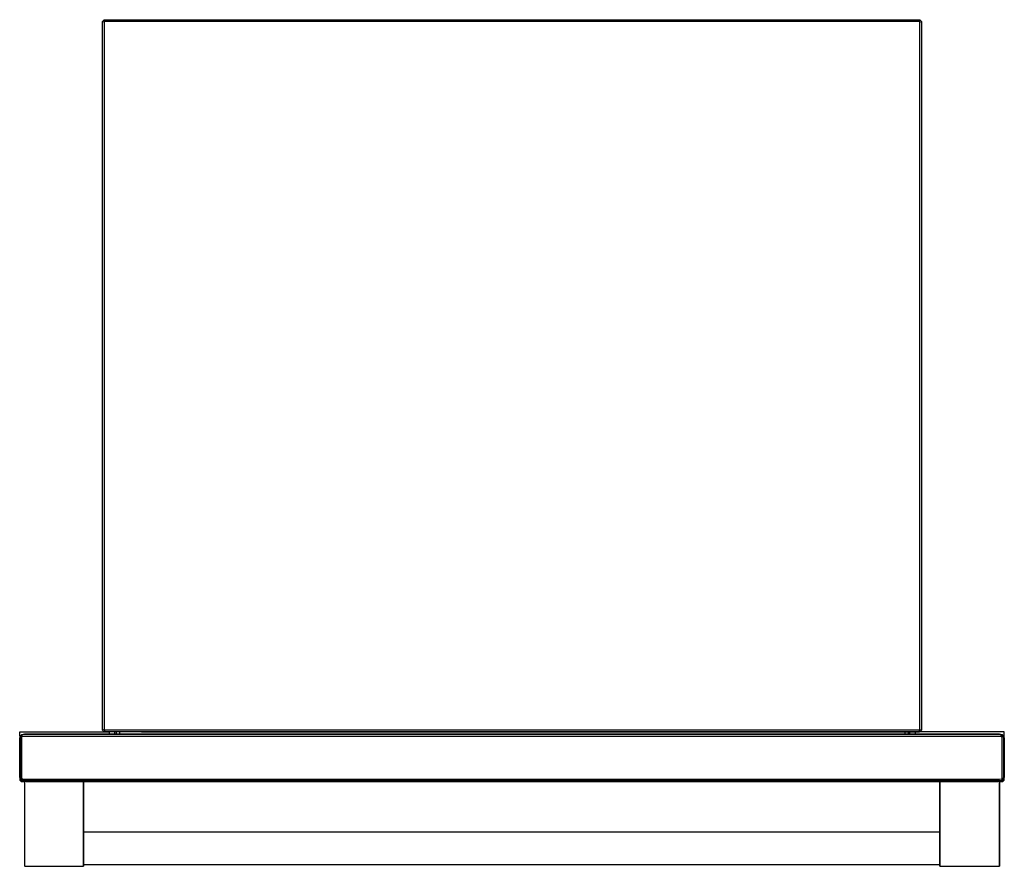
# Model space of a CAD drawing. Units: inches. Extents: x 0 to 29.8, y -25.6 to 0.
import ezdxf

# ---------------------------------------------------------------- set-up
doc = ezdxf.new("R2010")
doc.units = ezdxf.units.IN
doc.header["$MEASUREMENT"] = 0
doc.layers.add('Visible (ANSI)', color=7, linetype='Continuous', true_color=0xffffff)

msp = doc.modelspace()

# ---------------------------------------------------------------- linework, layer by layer
at = {"layer": 'Visible (ANSI)', "color": 7, "true_color": 0xffffff}
for points in [[(29.729, -21.625), (29.75, -21.625), (29.75, -21.5), (27.201, -21.5), (2.55, -21.5), (2.5, -21.45), (2.5, -0.05), (2.55, 0), (27.201, 0), (27.251, -0.05), (27.251, -21.45), (27.201, -21.5), (27.178, -21.445)], [(2.573, -0.055), (2.55, 0)], [(27.178, -0.055), (27.201, 0)], [(2.555, -0.073), (2.5, -0.05)], [(27.195, -0.073), (27.251, -0.05)], [(0.021, -21.625), (0, -21.625), (0, -21.5), (2.55, -21.5), (2.704, -21.5), (2.704, -21.562)], [(2.102, -23), (0.15, -23), (0.067, -22.983), (0.017, -22.933), (0, -22.85), (0, -22.836), (0, -21.727), (0, -21.713), (0.017, -21.629), (0.067, -21.579), (0.15, -21.562), (29.6, -21.562), (29.683, -21.579), (29.733, -21.629), (29.75, -21.713), (29.75, -21.727), (29.75, -22.836), (29.75, -22.85), (29.733, -22.933), (29.683, -22.983), (29.6, -23), (27.648, -23)], [(0.017, -21.629), (0.017, -21.638), (0.017, -21.666), (0.017, -21.713), (0.017, -21.727), (0.017, -22.836), (0.017, -22.85), (0.032, -22.933), (0.076, -22.933), (0.067, -22.85), (0.067, -22.836), (0.067, -21.727), (0.067, -21.713), (0.067, -21.638), (0.15, -21.629), (29.6, -21.629), (29.674, -21.629), (29.646, -21.579), (29.674, -21.579)], [(0.067, -21.579), (0.067, -21.594), (0.017, -21.638)], [(29.646, -21.579), (29.6, -21.579), (0.15, -21.579), (0.067, -21.594), (0.067, -21.638), (0.017, -21.666)], [(0.032, -22.933), (0.076, -22.983), (0.104, -22.983), (0.076, -22.933), (0.15, -22.933), (29.6, -22.933), (29.683, -22.924), (29.683, -22.85), (29.683, -22.836), (29.683, -21.727), (29.683, -21.713), (29.674, -21.629), (29.718, -21.629), (29.674, -21.579), (29.683, -21.579), (29.674, -21.594)], [(2.555, -21.427), (2.5, -21.45)], [(2.573, -21.445), (2.55, -21.5), (2.642, -21.5)], [(27.251, -21.45), (27.201, -21.5), (2.56, -21.5)], [(2.873, -21.562), (2.873, -21.5), (2.704, -21.5)], [(2.873, -21.501), (2.704, -21.501)], [(2.873, -21.563), (2.914, -21.563), (3.022, -21.563), (3.173, -21.562)], [(2.914, -21.5), (2.914, -21.562)], [(3.022, -21.562), (3.022, -21.5)], [(3.683, -21.5), (27.19, -21.5)], [(26.745, -21.5), (26.745, -21.562)], [(26.852, -21.562), (26.852, -21.5)], [(26.893, -21.562), (26.893, -21.5)], [(27.07, -21.501), (26.893, -21.501)], [(27.07, -21.562), (27.07, -21.5)], [(27.195, -21.427), (27.251, -21.45)], [(29.733, -22.924), (29.733, -22.896), (29.733, -22.85), (29.733, -22.836), (29.733, -21.727), (29.733, -21.713), (29.718, -21.629), (29.733, -21.629), (29.718, -21.638)], [(29.75, -21.713), (29.75, -21.625)], [(0, -22.85), (0, -22.96)], [(29.601, -23), (29.67, -23), (29.71, -23), (29.75, -22.96), (29.75, -22.836)], [(29.718, -22.924), (29.733, -22.933), (29.733, -22.924), (29.683, -22.969), (29.683, -22.924), (29.733, -22.896)], [(0.04, -22.957), (0.04, -22.96), (0, -22.96), (0.04, -23), (0.08, -23)], [(0.043, -22.96), (0.04, -22.96), (0.08, -23), (0.149, -23)], [(0.076, -22.983), (0.067, -22.983)], [(29.674, -22.969), (29.683, -22.983), (29.683, -22.969), (29.6, -22.983), (0.15, -22.983), (0.104, -22.983)], [(0.15, -23), (0.15, -24.507), (0.15, -25.523), (0.15, -25.527), (0.15, -25.546), (0.152, -25.555), (0.157, -25.561), (0.166, -25.562), (0.174, -25.562), (1.906, -25.562), (1.914, -25.562), (1.923, -25.561), (1.929, -25.555), (1.931, -25.546), (1.931, -25.527), (1.931, -25.523), (1.931, -24.507), (1.931, -23)], [(0.152, -25.555), (0.152, -23)], [(0.157, -25.561), (0.157, -23)], [(1.923, -23), (1.923, -25.561)], [(1.929, -23), (1.929, -25.555)], [(27.803, -23), (27.803, -24.507), (27.803, -25.523), (27.803, -25.527), (27.803, -25.546), (27.805, -25.555), (27.811, -25.561), (27.82, -25.562), (27.828, -25.562), (29.577, -25.562), (29.585, -25.562), (29.594, -25.561), (29.6, -25.555), (29.601, -25.546), (29.601, -25.527), (29.601, -25.523), (29.601, -24.507), (29.601, -23)], [(27.805, -25.555), (27.805, -23)], [(27.811, -25.561), (27.811, -23)], [(29.594, -23), (29.594, -25.561)], [(29.6, -23), (29.6, -25.555)], [(29.75, -22.96), (29.71, -22.96), (29.67, -23)], [(29.71, -22.957), (29.71, -22.96), (29.707, -22.96)], [(27.803, -25.514), (1.931, -25.514), (1.931, -24.52), (27.803, -24.52)]]:
    msp.add_lwpolyline(points, dxfattribs=at)
for points in [[(27.195, -21.427), (27.195, -0.073), (27.178, -0.055), (2.573, -0.055), (2.555, -0.073), (2.555, -21.427), (2.573, -21.445), (27.178, -21.445)], [(0.032, -22.933), (0.017, -22.933)], [(0.191, -23), (29.559, -23), (27.574, -23), (2.176, -23), (0.191, -23), (2.108, -23), (2.049, -23)], [(29.6, -23), (29.601, -23)]]:
    msp.add_lwpolyline(points, close=True, dxfattribs=at)

doc.saveas('drawing.dxf')
